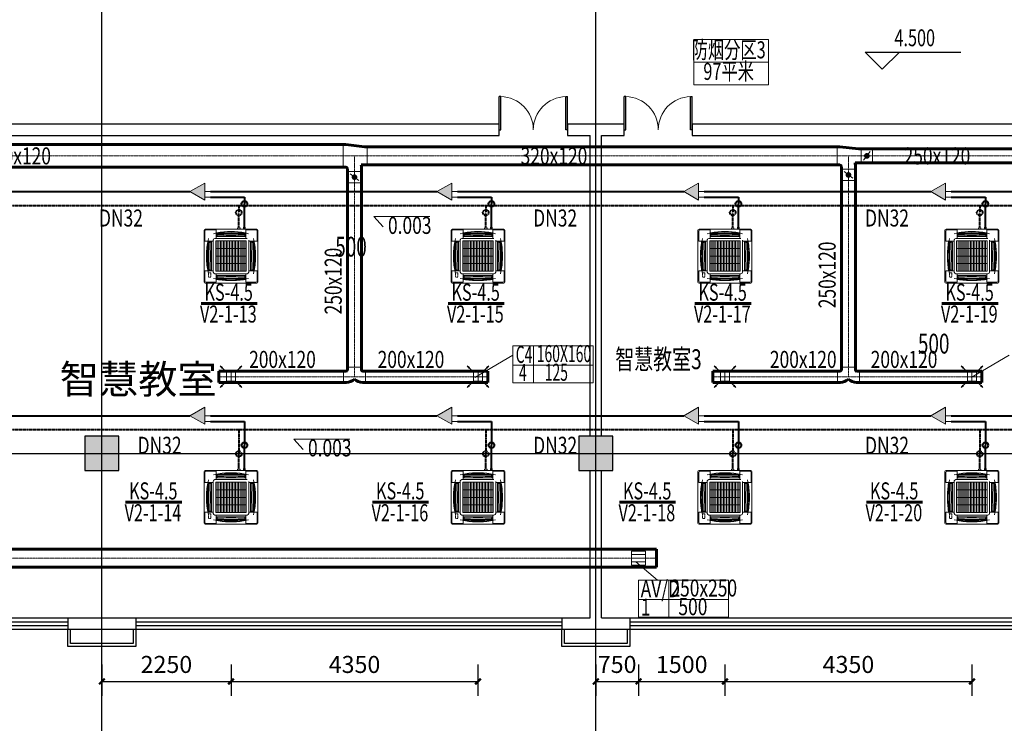
# Model space of a CAD drawing. Extents: x 820746 to 2763213, y -507304 to 286546.
# Drawn here: x 1908113 to 1925455, y -66731 to -54335 of the extents above; entities that cross this region are included whole.
import ezdxf
from ezdxf.enums import TextEntityAlignment as Align

# ---------------------------------------------------------------- set-up
doc = ezdxf.new("R2010")
doc.units = 0
doc.header["$LTSCALE"] = 10
doc.header["$MEASUREMENT"] = 0
for name, pattern in [('CENTER', [2, 1.25, -0.25, 0.25, -0.25]), ('DASHDOT', [1, 0.5, -0.25, 0, -0.25]), ('DOTE', [2.42, 2, -0.2, 0.02, -0.2])]:
    doc.linetypes.add(name, pattern=pattern)
for name, color, linetype in [('COLUMN', 2, 'Continuous'), ('CURTWALL', 4, 'Continuous'), ('DIM_ELEV', 3, 'Continuous'), ('DOTE', 8, 'Continuous'), ('PUB_HATCH', 8, 'Continuous'), ('PUB_TEXT', 7, 'Continuous'), ('WALL', 2, 'Continuous'), ('WINDOW', 141, 'Continuous')]:
    doc.layers.add(name, color=color, linetype=linetype)
doc.layers.add('暖通-1通用-负荷计算编号', color=7, linetype='CENTER', lineweight=20, plot=False)
doc.layers.add('暖通-1通用-风量', color=21, linetype='CENTER', lineweight=20, plot=False)
for name, color, linetype, lineweight in [('暖通-2风-尺寸标注', 40, 'Continuous', 20), ('暖通-回风-2D边线', 6, 'Continuous', 60), ('暖通-回风-方风管中线', 8, 'CENTER', 5), ('暖通-回风-标注', 3, 'Continuous', 18), ('暖通-回风-风口', 200, 'Continuous', 20), ('暖通-多联机-冷凝水管', 6, 'DASHDOT', 40), ('暖通-多联机-冷凝水管标注', 3, 'Continuous', 20), ('暖通-多联机-分歧管', 7, 'Continuous', 20), ('暖通-多联机-室内机', 3, 'Continuous', 20), ('暖通-多联机-气液管', 34, 'Continuous', 40), ('暖通-多联机-系统分区', 7, 'Continuous', 20), ('暖通-多联机-设备型号标注', 3, 'Continuous', 20), ('暖通-排烟-标注', 7, 'Continuous', 18), ('暖通-新风-2D边线', 1, 'Continuous', 60), ('暖通-新风-方风管中线', 8, 'CENTER', 5), ('暖通-新风-标注', 6, 'Continuous', 18), ('暖通-新风-法兰', 2, 'Continuous', 20), ('暖通-新风-设备标注', 6, 'Continuous', 18), ('暖通-新风-阀门', 7, 'Continuous', 20), ('暖通-新风-风口', 1, 'Continuous', 20)]:
    doc.layers.add(name, color=color, linetype=linetype, lineweight=lineweight)
doc.layers.add('石材', color=6, linetype='Continuous', plot=False)
doc.styles.add('_TCH_DIM', font='SIMPLEX', dxfattribs={"bigfont": 'GBCBIG'})
doc.styles.add('hv-1', font='dc.shx', dxfattribs={"width": 0.5, "bigfont": 'hztxt.shx'})
doc.styles.add('hv-2', font='dc.shx', dxfattribs={"width": 0.75, "bigfont": 'hzdx.shx'})
doc.styles.add('HZF', font='ROMANS2', dxfattribs={"width": 0.7, "bigfont": 'HZDF2'})
doc.dimstyles.new('LY100-300高', dxfattribs={"dimscale": 100, "dimtxt": 3, "dimasz": 1, "dimexe": 2.5, "dimexo": 3, "dimgap": 1.5, "dimtad": 1, "dimdec": 0, "dimrnd": 50, "dimzin": 0, "dimdsep": 46, "dimtxsty": 'hv-2', "dimblk": 'ARCHTICK', "dimcen": 0.09, "dimadec": 0, "dimazin": 0, "dimtfac": 1, "dimtdec": 0, "dimtix": 1, "dimtmove": 2, "dimatfit": 3, "dimfxl": 0, "dimtolj": 1, "dimtzin": 0, "dimarcsym": 0})

# ---------------------------------------------------------------- blocks, each defined once
blk = doc.blocks.new('$DorLib2D$00000002')
for p, q in [((-0.5, 0), (-0.5, 0.4875)), ((-0.475, 0.4875), (-0.5, 0.4875)), ((-0.475, 0), (-0.475, 0.4875)), ((0.475, 0), (0.475, 0.4875)), ((0.475, 0.4875), (0.5, 0.4875)), ((0.5, 0), (0.5, 0.4875)), ((-0.5, 0), (-0.475, 0)), ((0.5, 0), (0.475, 0))]:
    blk.add_line(p, q)
at = {"lineweight": 13}
for centre, start, end in [((-0.4875, 0), 0, 88.53072), ((0.4875, 0), 91.46928, 180)]:
    blk.add_arc(centre, 0.4875, start, end, dxfattribs=at)
blk = doc.blocks.new('_FZH')
blk.add_lwpolyline([(-0.5, -0.5), (0.5, -0.5), (0.5, 0.5), (-0.5, 0.5)], close=True)
at = {"layer": 'PUB_HATCH'}
blk.add_solid([(-0.5, -0.5), (0.5, -0.5), (-0.5, 0.5), (0.5, 0.5)], dxfattribs=at)
blk = doc.blocks.new('*U177')
for p, q in [((-0.94, 1.01), (-1.19, 1.19)), ((-1.01, 0.94), (-1.19, 1.19)), ((0.94, 1.01), (1.19, 1.19)), ((1.01, 0.94), (1.19, 1.19)), ((-0.94, 1.01), (-1.01, 0.94)), ((-0.65, 0.65), (-0.97, 0.97)), ((0.62, 0), (-0.63, 0)), ((0.5, 0.5), (-0.5, 0.5)), ((-0.5, 0.5), (-0.5, -0.5)), ((0, 0.62), (0, -0.63)), ((0.5, -0.5), (0.5, 0.5)), ((0.65, 0.65), (0.97, 0.97)), ((1.01, 0.94), (0.94, 1.01)), ((-1.01, -0.94), (-1.19, -1.19)), ((-0.94, -1.01), (-1.19, -1.19)), ((-1.01, -0.94), (-0.94, -1.01)), ((-0.65, -0.65), (-0.97, -0.97)), ((-0.5, -0.5), (0.5, -0.5)), ((0.65, -0.65), (0.97, -0.97)), ((0.94, -1.01), (1.01, -0.94)), ((0.94, -1.01), (1.19, -1.19)), ((1.01, -0.94), (1.19, -1.19))]:
    blk.add_line(p, q)
blk = doc.blocks.new('*U179')
at = {"layer": '暖通-新风-2D边线'}
for p, q in [((-145, 100), (-195, 100)), ((145, 100), (195, 100)), ((-145, -100), (-195, -100)), ((-125, -120), (-125, -170)), ((125, -120), (125, -170)), ((145, -100), (195, -100))]:
    blk.add_line(p, q, dxfattribs=at)
for centre, radius, start, end in [((-145, -120), 220, 48.7694, 90), ((145, -120), 220, 90, 131.2306), ((-145, -120), 20, 360, 90), ((145, -120), 20, 90, 180)]:
    blk.add_arc(centre, radius, start, end, dxfattribs=at)
at = {"layer": '暖通-新风-法兰'}
for p, q in [((-195, -100), (-195, 100)), ((195, 100), (195, -100)), ((-125, -170), (125, -170))]:
    blk.add_line(p, q, dxfattribs=at)
blk = doc.blocks.new('*U183')
at = {"layer": '暖通-新风-2D边线'}
for p, q in [((-150, 200), (-200, 200)), ((-125, 225), (-125, 275)), ((125, 225), (125, 275)), ((117, 160), (225, 160)), ((-150, -200), (175, -160)), ((175, -160), (225, -160)), ((-150, -200), (-200, -200))]:
    blk.add_line(p, q, dxfattribs=at)
for radius, start in [(25, 270), (275, 346.328)]:
    blk.add_arc((-150, 225), radius, start, 0, dxfattribs=at)
at = {"layer": '暖通-新风-法兰'}
for p, q in [((-200, 200), (-200, -200)), ((-125, 275), (125, 275)), ((225, 160), (225, -160))]:
    blk.add_line(p, q, dxfattribs=at)
blk = doc.blocks.new('*U184')
at = {"layer": '暖通-新风-2D边线'}
for p, q in [((-125, 185), (-125, 235)), ((125, 185), (125, 235)), ((-150, 160), (-200, 160)), ((118, 125), (225, 125)), ((-150, -160), (-200, -160)), ((-150, -160), (175, -125)), ((175, -125), (225, -125))]:
    blk.add_line(p, q, dxfattribs=at)
for radius, start in [(25, 270), (275, 347.3977)]:
    blk.add_arc((-150, 185), radius, start, 0, dxfattribs=at)
at = {"layer": '暖通-新风-法兰'}
for p, q in [((-125, 235), (125, 235)), ((-200, 160), (-200, -160)), ((225, 125), (225, -125))]:
    blk.add_line(p, q, dxfattribs=at)
blk = doc.blocks.new('H-DTDFFS-3-H')
for p, q in [((0.5, 0.5), (-0.5, 0.5)), ((-0.5, 0.5), (-0.5, -0.5)), ((-0.5, 0.25), (0.5, 0.25)), ((-0.5, 0), (0.5, 0)), ((0.5, -0.5), (0.5, 0.5)), ((-0.5, -0.25), (0.5, -0.25)), ((-0.5, -0.5), (0.5, -0.5))]:
    blk.add_line(p, q)
blk = doc.blocks.new('FXFP-KMVC')
at = {"linetype": 'Continuous'}
for p, q in [((-475, 455), (-475, -455)), ((-460, 440), (-460, 264)), ((455, 475), (-455, 475)), ((-440, 460), (-264, 460)), ((-261, 457), (-261, 312)), ((-253, 401), (-253, 350)), ((-246, 408), (-246, 344)), ((-246, 394), (246, 394)), ((-246, 380), (-241, 380)), ((-246, 374), (-241, 374)), ((246, 380), (241, 380)), ((246, 374), (241, 374)), ((246, 408), (246, 344)), ((253, 409), (253, 411)), ((253, 403), (253, 350)), ((261, 457), (261, 312)), ((440, 460), (264, 460)), ((460, 440), (460, 264)), ((475, -455), (475, 455)), ((-457, 261), (-312, 261)), ((-411, 253), (-409, 253)), ((-408, 246), (-344, 246)), ((-403, 253), (-350, 253)), ((-394, -246), (-394, 246)), ((-380, 246), (-380, 241)), ((-374, 246), (-374, 241)), ((-344, 248), (-344, -248)), ((-312, 282), (-312, -282)), ((-312, 230), (-312, 230)), ((-312, 227), (-312, 227)), ((-312, 207), (-312, 207)), ((-312, 204), (-312, 204)), ((-312, 183), (-312, 183)), ((-312, 180), (-312, 180)), ((282, 312), (-282, 312)), ((267, 269), (-267, 269)), ((-267, -269), (-267, 269)), ((267, 242), (-267, 242)), ((267, 215), (-267, 215)), ((267, 188), (-267, 188)), ((248, 344), (-248, 344)), ((-131, -269), (-131, 269)), ((0, -269), (0, 269)), ((131, -269), (131, 269)), ((267, -269), (267, 269)), ((312, 282), (312, -282)), ((334, 261), (312, 261)), ((334, 261), (457, 261)), ((344, -248), (344, 248)), ((408, 246), (344, 246)), ((403, 253), (350, 253)), ((374, 246), (374, 241)), ((380, 246), (380, 241)), ((394, 246), (394, -246)), ((409, 253), (411, 253)), ((267, 161), (-267, 161)), ((267, 134), (-267, 134)), ((267, 108), (-267, 108)), ((267, 81), (-267, 81)), ((267, 54), (-267, 54)), ((267, 27), (-267, 27)), ((267, 0), (-267, 0)), ((267, -27), (-267, -27)), ((267, -54), (-267, -54)), ((267, -81), (-267, -81)), ((267, -108), (-267, -108)), ((267, -134), (-267, -134)), ((267, -161), (-267, -161)), ((-460, -440), (-460, -264)), ((-457, -261), (-312, -261)), ((-411, -253), (-409, -253)), ((-408, -246), (-344, -246)), ((-403, -253), (-350, -253)), ((-380, -246), (-380, -241)), ((-374, -246), (-374, -241)), ((-282, -312), (282, -312)), ((267, -188), (-267, -188)), ((267, -215), (-267, -215)), ((267, -242), (-267, -242)), ((267, -269), (-267, -269)), ((-261, -457), (-261, -312)), ((-248, -344), (248, -344)), ((-246, -408), (-246, -344)), ((246, -408), (246, -344)), ((261, -457), (261, -312)), ((457, -261), (312, -261)), ((408, -246), (344, -246)), ((403, -253), (350, -253)), ((374, -246), (374, -241)), ((380, -246), (380, -241)), ((409, -253), (411, -253)), ((460, -440), (460, -264)), ((455, -475), (-455, -475)), ((-440, -460), (-264, -460)), ((-253, -403), (-253, -350)), ((-253, -411), (-253, -409)), ((-246, -374), (-241, -374)), ((-246, -380), (-241, -380)), ((246, -394), (-246, -394)), ((246, -374), (241, -374)), ((246, -380), (241, -380)), ((253, -403), (253, -350)), ((253, -411), (253, -409)), ((440, -460), (264, -460))]:
    blk.add_line(p, q, dxfattribs=at)
at = {"linetype": 'DASHDOT'}
for p, q in [((-373, 386), (-373, 396)), ((-353, 396), (-373, 396)), ((-373, 376), (-373, 381)), ((-373, 356), (-373, 371)), ((-353, 356), (-373, 356)), ((-343, 396), (-348, 396)), ((-343, 356), (-348, 356)), ((-323, 396), (-338, 396)), ((-323, 356), (-338, 356)), ((-313, 396), (-318, 396)), ((-313, 356), (-318, 356)), ((-293, 396), (-308, 396)), ((-293, 356), (-308, 356)), ((-293, 386), (-293, 396)), ((-293, 376), (-293, 381)), ((-293, 356), (-293, 371))]:
    blk.add_line(p, q, dxfattribs=at)
at = {"color": 3, "linetype": 'Continuous'}
for p, q in [((-241, 366), (-241, 389)), ((-241, 389), (241, 389)), ((-241, 366), (-141, 366)), ((-83, 360), (-129, 366)), ((-71, 360), (71, 360)), ((83, 360), (129, 366)), ((241, 366), (141, 366)), ((241, 366), (241, 389)), ((-389, -241), (-389, 241)), ((-366, 241), (-389, 241)), ((-366, 241), (-366, 141)), ((366, 241), (366, 141)), ((366, 241), (389, 241)), ((389, 241), (389, -241)), ((-360, 83), (-366, 129)), ((-360, -71), (-360, 71)), ((360, 83), (366, 129)), ((360, 71), (360, -71)), ((-360, -83), (-366, -129)), ((-366, -241), (-366, -141)), ((360, -83), (366, -129)), ((366, -241), (366, -141)), ((-366, -241), (-389, -241)), ((366, -241), (389, -241)), ((-241, -366), (-241, -389)), ((-241, -366), (-141, -366)), ((241, -389), (-241, -389)), ((-83, -360), (-129, -366)), ((71, -360), (-71, -360)), ((83, -360), (129, -366)), ((241, -366), (141, -366)), ((241, -366), (241, -389))]:
    blk.add_line(p, q, dxfattribs=at)
for p, q in [((475, -117), (495, -117)), ((495, -159), (475, -159)), ((495, -117), (495, -159)), ((495, -138), (516, -138)), ((475, -222), (508, -222)), ((475, -227), (504, -227)), ((504, -246), (475, -246)), ((508, -251), (475, -251)), ((504, -227), (504, -246)), ((508, -222), (508, -251)), ((508, -237), (519, -237))]:
    blk.add_line(p, q)
at = {"linetype": 'Continuous'}
for centre, radius, start, end in [((-455, 455), 20, 90, 180), ((-440, 440), 20, 90, 180), ((0, -1058), 1486, 90, 102.0785), ((-264, 457), 3, 0, 90), ((0, -1058), 1490, 90, 99.757), ((-252, 410), 0.6, 99.757, 279.757), ((-251, 401), 2, 96.5262, 180), ((-248, 350), 5, 180, 270), ((0, -1058), 1489, 90, 99.757), ((-81, -1087), 1500, 96.3252, 96.5262), ((0, -4703), 5110, 87.2407, 92.7593), ((0, -1058), 1490, 80.2236, 90), ((0, -1058), 1489, 80.2156, 90), ((0, -1058), 1486, 79.8859, 90), ((0, -1058), 1486, 77.9215, 90), ((81, -1087), 1500, 83.098, 83.6748), ((248, 350), 5, 270, 0), ((264, 457), 3, 90, 180), ((440, 440), 20, 0, 90), ((455, 455), 20, 0, 90), ((-457, 264), 3, 180, 270), ((1058, 0), 1490, 170.2236, 180), ((1058, 0), 1489, 170.2156, 180), ((1058, 0), 1486, 167.9215, 180), ((4703, 0), 5110, 177.2407, 182.7593), ((1087, 81), 1500, 173.098, 173.6748), ((-350, 248), 5, 0, 90), ((-282, 282), 30, 90, 180), ((282, 282), 30, 0, 90), ((282, 282), 30, 64.7398, 90), ((350, 248), 5, 90, 180), ((-1058, 0), 1486, 0, 12.0785), ((-1087, 81), 1500, 6.3252, 6.902), ((-4703, 0), 5110, 357.2407, 2.7593), ((-1058, 0), 1489, 0, 9.7844), ((-1058, 0), 1490, 0, 9.7764), ((457, 264), 3, 270, 0), ((1058, 0), 1490, 180, 189.7764), ((1058, 0), 1489, 180, 189.7844), ((1058, 0), 1486, 180, 192.0785), ((-1058, 0), 1486, 347.9215, 0), ((-1058, 0), 1489, 350.2156, 0), ((-1058, 0), 1490, 350.2236, 0), ((-457, -264), 3, 90, 180), ((1087, -81), 1500, 186.3252, 186.902), ((-350, -248), 5, 270, 0), ((-282, -282), 30, 180, 270), ((-248, -350), 5, 90, 180), ((248, -350), 5, 0, 90), ((350, -248), 5, 180, 270), ((-1087, -81), 1500, 353.098, 353.6748), ((457, -264), 3, 0, 90), ((-455, -455), 20, 180, 270), ((-455, -455), 20, 180, 270), ((-440, -440), 20, 180, 270), ((0, 1058), 1486, 257.9215, 270), ((-264, -457), 3, 270, 0), ((-81, 1087), 1500, 263.098, 263.6748), ((0, 1058), 1489, 260.2156, 270), ((0, 1058), 1490, 260.2236, 270), ((0, 4703), 5110, 267.2407, 272.7593), ((0, 1058), 1486, 270, 282.0785), ((0, 1058), 1489, 270, 279.7844), ((0, 1058), 1490, 270, 279.7764), ((81, 1087), 1500, 276.3252, 276.902), ((264, -457), 3, 180, 270), ((440, -440), 20, 270, 0), ((455, -455), 20, 270, 0)]:
    blk.add_arc(centre, radius, start, end, dxfattribs=at)
at = {"color": 3, "linetype": 'Continuous'}
for centre, start, end in [((-141, 266), 83.2738, 90), ((-71, 460), 263.2738, 270), ((71, 460), 270, 276.7262), ((141, 266), 90, 96.7262), ((-266, 141), 180, 186.7262), ((-460, 71), 0, 6.7262), ((460, 71), 173.2738, 180), ((266, 141), 353.2738, 0), ((-266, -141), 173.2738, 180), ((-460, -71), 353.2738, 0), ((460, -71), 180, 186.7262), ((266, -141), 0, 6.7262), ((-141, -266), 270, 276.7262), ((-71, -460), 90, 96.7262), ((71, -460), 83.2738, 90), ((141, -266), 263.2738, 270)]:
    blk.add_arc(centre, 100, start, end, dxfattribs=at)
blk = doc.blocks.new('CACSDLJPipe.D38863D-BD86-4BC4-A8DB-234848E590FF')
blk.add_line((0, 0), (0, 0, 0))
for centre in [(0, 0), (0, 0, 0)]:
    blk.add_circle(centre, 50)
blk = doc.blocks.new('CACSDLJFqg.B3534A07-CAF8-465C-9A2-A1F0631F095')
blk.add_hatch(color=256).paths.add_polyline_path([(0, 0), (260, 150), (260, -150)])
for p, q in [((0, 0), (260, 150)), ((0, 0), (260, -150)), ((260, 150), (260, -150)), ((260, 0), (360, 0)), ((260, -100), (360, -100))]:
    blk.add_line(p, q)
blk = doc.blocks.new('CACSDLJPipe.C28F64D8-9700-4E80-8A82-86697926690')
blk.add_line((0, 0), (0, 0, 0))
for centre in [(0, 0), (0, 0, 0)]:
    blk.add_circle(centre, 50)
blk = doc.blocks.new('CACSDLJFqg.D7911A07-ECAD-4E16-9837-5C4AF1882D13')
blk.add_hatch(color=256).paths.add_polyline_path([(0, 0), (260, 150), (260, -150)])
for p, q in [((0, 0), (260, 150)), ((0, 0), (260, -150)), ((260, 150), (260, -150)), ((260, 0), (360, 0)), ((260, -100), (360, -100))]:
    blk.add_line(p, q)
blk = doc.blocks.new('CACSDLJPipe.5F2609BA-4C6-44ED-B992-2E6DD2CB86E0')
blk.add_line((0, 0), (0, 0, 0))
for centre in [(0, 0), (0, 0, 0)]:
    blk.add_circle(centre, 50)
blk = doc.blocks.new('CACSDLJFqg.7C38E5A6-4C1E-4986-BDDA-79FE855D8B42')
blk.add_hatch(color=256).paths.add_polyline_path([(0, 0), (260, 150), (260, -150)])
for p, q in [((0, 0), (260, 150)), ((0, 0), (260, -150)), ((260, 150), (260, -150)), ((260, 0), (360, 0)), ((260, -100), (360, -100))]:
    blk.add_line(p, q)
blk = doc.blocks.new('CACSDLJPipe.F44A4A7D-C676-4B1F-92F1-25CFB4AE32E8')
blk.add_line((0, 0), (0, 0, 0))
for centre in [(0, 0), (0, 0, 0)]:
    blk.add_circle(centre, 50)
blk = doc.blocks.new('CACSDLJFqg.1D3FD993-CCE8-438F-BEC1-C8334194A49F')
blk.add_hatch(color=256).paths.add_polyline_path([(0, 0), (260, 150), (260, -150)])
for p, q in [((0, 0), (260, 150)), ((0, 0), (260, -150)), ((260, 150), (260, -150)), ((260, 0), (360, 0)), ((260, -100), (360, -100))]:
    blk.add_line(p, q)
blk = doc.blocks.new('CACSDLJLnWaterPipe.64A4BBBD-DD0F-44E4-99A0-B4EE4855EB60')
blk.add_line((0, 0), (0, 0, 0))
for centre in [(0, 0), (0, 0, 0)]:
    blk.add_circle(centre, 50)
blk = doc.blocks.new('CACSDLJLnWaterPipe.FB5DD61-1229-4144-8AE4-6958FE8D2B2')
blk.add_line((0, 0), (0, 0, 0))
for centre in [(0, 0), (0, 0, 0)]:
    blk.add_circle(centre, 50)
blk = doc.blocks.new('CACSDLJLnWaterPipe.C20BE3EB-3F93-4C65-806C-2D7BFDB9CCEA')
blk.add_line((0, 0), (0, 0, 0))
for centre in [(0, 0), (0, 0, 0)]:
    blk.add_circle(centre, 50)
blk = doc.blocks.new('CACSDLJLnWaterPipe.C42E3B5C-A53F-43F3-B8BB-82D318B3FD0')
blk.add_line((0, 0), (0, 0, 0))
for centre in [(0, 0), (0, 0, 0)]:
    blk.add_circle(centre, 50)
blk = doc.blocks.new('CACSDLJPipe.D7EE863F-9-4FDD-A6C4-289FDA1C6A54')
blk.add_line((0, 0), (0, 0, 0))
for centre in [(0, 0), (0, 0, 0)]:
    blk.add_circle(centre, 50)
blk = doc.blocks.new('CACSDLJFqg.9F22334F-7652-4A09-84B6-3A5A823A9A5')
blk.add_hatch(color=256).paths.add_polyline_path([(0, 0), (260, 150), (260, -150)])
for p, q in [((0, 0), (260, 150)), ((0, 0), (260, -150)), ((260, 150), (260, -150)), ((260, 0), (360, 0)), ((260, -100), (360, -100))]:
    blk.add_line(p, q)
blk = doc.blocks.new('CACSDLJPipe.901F091F-CC2E-4AE0-8BE6-DC80DEF9BF11')
blk.add_line((0, 0), (0, 0, 0))
for centre in [(0, 0), (0, 0, 0)]:
    blk.add_circle(centre, 50)
blk = doc.blocks.new('CACSDLJFqg.58746D7E-52B6-442C-87A5-31382A235E46')
blk.add_hatch(color=256).paths.add_polyline_path([(0, 0), (260, 150), (260, -150)])
for p, q in [((0, 0), (260, 150)), ((0, 0), (260, -150)), ((260, 150), (260, -150)), ((260, 0), (360, 0)), ((260, -100), (360, -100))]:
    blk.add_line(p, q)
blk = doc.blocks.new('CACSDLJPipe.79583D1D-E2D2-46C7-998F-8AA5D52E80E3')
blk.add_line((0, 0), (0, 0, 0))
for centre in [(0, 0), (0, 0, 0)]:
    blk.add_circle(centre, 50)
blk = doc.blocks.new('CACSDLJFqg.35A9F573-6168-4F4B-B830-9378F144F78')
blk.add_hatch(color=256).paths.add_polyline_path([(0, 0), (260, 150), (260, -150)])
for p, q in [((0, 0), (260, 150)), ((0, 0), (260, -150)), ((260, 150), (260, -150)), ((260, 0), (360, 0)), ((260, -100), (360, -100))]:
    blk.add_line(p, q)
blk = doc.blocks.new('CACSDLJPipe.DE180E60-6CE8-40AE-B555-9E9E673D1AF')
blk.add_line((0, 0), (0, 0, 0))
for centre in [(0, 0), (0, 0, 0)]:
    blk.add_circle(centre, 50)
blk = doc.blocks.new('CACSDLJFqg.EF6F48CE-C61F-4610-8CC1-E62E70E475C0')
blk.add_hatch(color=256).paths.add_polyline_path([(0, 0), (260, 150), (260, -150)])
for p, q in [((0, 0), (260, 150)), ((0, 0), (260, -150)), ((260, 150), (260, -150)), ((260, 0), (360, 0)), ((260, -100), (360, -100))]:
    blk.add_line(p, q)
blk = doc.blocks.new('CACSDLJLnWaterPipe.96AB9708-7354-4D5F-BF5A-A6DAAB514C1C')
blk.add_line((0, 0), (0, 0, 0))
for centre in [(0, 0), (0, 0, 0)]:
    blk.add_circle(centre, 50)
blk = doc.blocks.new('CACSDLJLnWaterPipe.74D3D9D6-E036-42C9-9AD6-F1C92A88F37')
blk.add_line((0, 0), (0, 0, 0))
for centre in [(0, 0), (0, 0, 0)]:
    blk.add_circle(centre, 50)
blk = doc.blocks.new('CACSDLJLnWaterPipe.3B1B0A47-7E5C-4B2B-BD1A-E7163FD2923C')
blk.add_line((0, 0), (0, 0, 0))
for centre in [(0, 0), (0, 0, 0)]:
    blk.add_circle(centre, 50)
blk = doc.blocks.new('CACSDLJLnWaterPipe.9D22E6D5-D80C-4C74-8D31-2B82E73F75F')
blk.add_line((0, 0), (0, 0, 0))
for centre in [(0, 0), (0, 0, 0)]:
    blk.add_circle(centre, 50)
blk = doc.blocks.new('*U832', base_point=(1891018, -57292))
at = {"layer": '暖通-新风-法兰'}
for p, q in [((1890893, -57192), (1891143, -57192)), ((1890893, -57392), (1891143, -57392))]:
    blk.add_line(p, q, dxfattribs=at)
at = {"layer": '暖通-新风-阀门'}
for p, q in [((1890893, -57392), (1890893, -57192)), ((1891143, -57392), (1891143, -57192)), ((1891093, -57352), (1890943, -57232))]:
    blk.add_line(p, q, dxfattribs=at)
at = {"layer": '暖通-新风-阀门', "const_width": 50}
blk.add_lwpolyline([(1890993, -57292, 1), (1891043, -57292, 1)], format="xyb", close=True, dxfattribs=at)
blk = doc.blocks.new('_ArchTick')
at = {"color": 0, "linetype": 'ByBlock', "const_width": 0.4}
blk.add_lwpolyline([(-0.5, -0.5), (0.5, 0.5)], dxfattribs=at)
blk = doc.blocks.new('*D2647')
at = {"layer": 'Defpoints', "color": 0, "transparency": 16777216}
for p in [(1911835, -63225), (1909560, -65375), (1911835, -65994)]:
    blk.add_point(p, dxfattribs=at)
at = {"layer": '暖通-2风-尺寸标注', "color": 0, "lineweight": -2, "transparency": 16777216}
for p, q in [((1909560, -65694), (1909560, -66244)), ((1911835, -65694), (1911835, -66244)), ((1909560, -65994), (1911835, -65994))]:
    blk.add_line(p, q, dxfattribs=at)
at = {"layer": '暖通-2风-尺寸标注', "color": 0, "lineweight": -2, "transparency": 16777216, "xscale": 100, "yscale": 100, "zscale": 100, "rotation": 180}
blk.add_blockref('_ArchTick', (1909560, -65994), dxfattribs=at)
at = {"layer": '暖通-2风-尺寸标注', "color": 0, "lineweight": -2, "transparency": 16777216, "xscale": 100, "yscale": 100, "zscale": 100}
blk.add_blockref('_ArchTick', (1911835, -65994), dxfattribs=at)
at = {"layer": '暖通-2风-尺寸标注', "color": 0, "transparency": 16777216, "insert": (1910697, -65694), "char_height": 300, "attachment_point": 5, "style": 'hv-2'}
blk.add_mtext('\\A1;2250', dxfattribs=at)
blk = doc.blocks.new('*D2648')
at = {"layer": 'Defpoints', "color": 0, "transparency": 16777216}
for p in [(1911835, -63225), (1916185, -63225), (1916185, -65994)]:
    blk.add_point(p, dxfattribs=at)
at = {"layer": '暖通-2风-尺寸标注', "color": 0, "lineweight": -2, "transparency": 16777216}
for p, q in [((1911835, -65694), (1911835, -66244)), ((1916185, -65694), (1916185, -66244)), ((1911835, -65994), (1916185, -65994))]:
    blk.add_line(p, q, dxfattribs=at)
at = {"layer": '暖通-2风-尺寸标注', "color": 0, "lineweight": -2, "transparency": 16777216, "xscale": 100, "yscale": 100, "zscale": 100, "rotation": 180}
blk.add_blockref('_ArchTick', (1911835, -65994), dxfattribs=at)
at = {"layer": '暖通-2风-尺寸标注', "color": 0, "lineweight": -2, "transparency": 16777216, "xscale": 100, "yscale": 100, "zscale": 100}
blk.add_blockref('_ArchTick', (1916185, -65994), dxfattribs=at)
at = {"layer": '暖通-2风-尺寸标注', "color": 0, "transparency": 16777216, "insert": (1914010, -65694), "char_height": 300, "attachment_point": 5, "style": 'hv-2'}
blk.add_mtext('\\A1;4350', dxfattribs=at)
blk = doc.blocks.new('*D2649')
at = {"layer": 'Defpoints', "color": 0, "transparency": 16777216}
for p in [(1919013, -63948), (1918260, -65375), (1919013, -65994)]:
    blk.add_point(p, dxfattribs=at)
at = {"layer": '暖通-2风-尺寸标注', "color": 0, "lineweight": -2, "transparency": 16777216}
for p, q in [((1918260, -65694), (1918260, -66244)), ((1919013, -65694), (1919013, -66244)), ((1918260, -65994), (1919013, -65994))]:
    blk.add_line(p, q, dxfattribs=at)
at = {"layer": '暖通-2风-尺寸标注', "color": 0, "lineweight": -2, "transparency": 16777216, "xscale": 100, "yscale": 100, "zscale": 100, "rotation": 180}
blk.add_blockref('_ArchTick', (1918260, -65994), dxfattribs=at)
at = {"layer": '暖通-2风-尺寸标注', "color": 0, "lineweight": -2, "transparency": 16777216, "xscale": 100, "yscale": 100, "zscale": 100}
blk.add_blockref('_ArchTick', (1919013, -65994), dxfattribs=at)
at = {"layer": '暖通-2风-尺寸标注', "color": 0, "transparency": 16777216, "insert": (1918636, -65694), "char_height": 300, "attachment_point": 5, "style": 'hv-2'}
blk.add_mtext('\\A1;750', dxfattribs=at)
blk = doc.blocks.new('*D2650')
at = {"layer": 'Defpoints', "color": 0, "transparency": 16777216}
for p in [(1920535, -63225), (1919013, -63948), (1920535, -65994)]:
    blk.add_point(p, dxfattribs=at)
at = {"layer": '暖通-2风-尺寸标注', "color": 0, "lineweight": -2, "transparency": 16777216}
for p, q in [((1919013, -65694), (1919013, -66244)), ((1920535, -65694), (1920535, -66244)), ((1919013, -65994), (1920535, -65994))]:
    blk.add_line(p, q, dxfattribs=at)
at = {"layer": '暖通-2风-尺寸标注', "color": 0, "lineweight": -2, "transparency": 16777216, "xscale": 100, "yscale": 100, "zscale": 100, "rotation": 180}
blk.add_blockref('_ArchTick', (1919013, -65994), dxfattribs=at)
at = {"layer": '暖通-2风-尺寸标注', "color": 0, "lineweight": -2, "transparency": 16777216, "xscale": 100, "yscale": 100, "zscale": 100}
blk.add_blockref('_ArchTick', (1920535, -65994), dxfattribs=at)
at = {"layer": '暖通-2风-尺寸标注', "color": 0, "transparency": 16777216, "insert": (1919774, -65694), "char_height": 300, "attachment_point": 5, "style": 'hv-2'}
blk.add_mtext('\\A1;1500', dxfattribs=at)
blk = doc.blocks.new('*D2651')
at = {"layer": 'Defpoints', "color": 0, "transparency": 16777216}
for p in [(1920535, -63225), (1924885, -63225), (1924885, -65994)]:
    blk.add_point(p, dxfattribs=at)
at = {"layer": '暖通-2风-尺寸标注', "color": 0, "lineweight": -2, "transparency": 16777216}
for p, q in [((1920535, -65694), (1920535, -66244)), ((1924885, -65694), (1924885, -66244)), ((1920535, -65994), (1924885, -65994))]:
    blk.add_line(p, q, dxfattribs=at)
at = {"layer": '暖通-2风-尺寸标注', "color": 0, "lineweight": -2, "transparency": 16777216, "xscale": 100, "yscale": 100, "zscale": 100, "rotation": 180}
blk.add_blockref('_ArchTick', (1920535, -65994), dxfattribs=at)
at = {"layer": '暖通-2风-尺寸标注', "color": 0, "lineweight": -2, "transparency": 16777216, "xscale": 100, "yscale": 100, "zscale": 100}
blk.add_blockref('_ArchTick', (1924885, -65994), dxfattribs=at)
at = {"layer": '暖通-2风-尺寸标注', "color": 0, "transparency": 16777216, "insert": (1922710, -65694), "char_height": 300, "attachment_point": 5, "style": 'hv-2'}
blk.add_mtext('\\A1;4350', dxfattribs=at)

msp = doc.modelspace()

# ---------------------------------------------------------------- linework, layer by layer
at = {"layer": 'CURTWALL'}
for p, q in [((1901459.7, -64875), (1908959.7, -64875)), ((1901459.7, -64941.7), (1908959.7, -64941.7)), ((1901459.7, -65008.4), (1908959.7, -65008.4)), ((1910159.7, -64875), (1917659.7, -64875)), ((1910159.7, -64941.7), (1917659.7, -64941.7)), ((1910159.7, -65008.4), (1917659.7, -65008.4)), ((1918859.7, -64875), (1926359.7, -64875)), ((1918859.7, -64941.7), (1926359.7, -64941.7)), ((1918859.7, -65008.4), (1926359.7, -65008.4)), ((1901459.7, -65075), (1908959.7, -65075)), ((1910159.7, -65075), (1917659.7, -65075)), ((1918859.7, -65075), (1926359.7, -65075))]:
    msp.add_line(p, q, dxfattribs=at)
at = {"layer": 'DIM_ELEV'}
for p, q in [((1923006.8, -54908.2), (1924686.8, -54908.2)), ((1923306.8, -55208.2), (1923006.8, -54908.2)), ((1923306.8, -55208.2), (1923606.8, -54908.2))]:
    msp.add_line(p, q, dxfattribs=at)
at = {"layer": 'DOTE', "linetype": 'DOTE'}
for p, q in [((1909559.7, -69975), (1909559.7, -31875)), ((1918259.7, -69975), (1918259.7, -31875)), ((1880459.7, -61975), (1974459.7, -61975))]:
    msp.add_line(p, q, dxfattribs=at)
at = {"layer": 'WALL'}
for p, q in [((1916559.7, -56175), (1902559.7, -56175)), ((1916559.7, -56375), (1916559.7, -56175)), ((1917759.7, -56175), (1917759.7, -56375)), ((1918259.7, -56175), (1917759.7, -56175)), ((1918759.7, -56175), (1918259.7, -56175)), ((1918759.7, -56375), (1918759.7, -56175)), ((1919959.7, -56175), (1919959.7, -56375)), ((1933959.7, -56175), (1919959.7, -56175)), ((1902559.7, -56375), (1916559.7, -56375)), ((1917759.7, -56375), (1918159.7, -56375)), ((1918159.7, -61675), (1918159.7, -56375)), ((1918359.7, -61675), (1918359.7, -56375)), ((1918359.7, -56375), (1918759.7, -56375)), ((1919959.7, -56375), (1933959.7, -56375)), ((1918159.7, -64875), (1918159.7, -62275)), ((1918359.7, -64875), (1918359.7, -62275)), ((1908959.7, -64875), (1908959.7, -65075)), ((1908959.7, -64875), (1909739.7, -64875)), ((1909745.2, -64875), (1910159.7, -64875)), ((1910159.7, -64875), (1910159.7, -65075)), ((1917659.7, -64875), (1917659.7, -65075)), ((1917659.7, -64875), (1918159.7, -64875)), ((1918359.7, -64875), (1918859.7, -64875)), ((1918859.7, -64875), (1918859.7, -65075)), ((1908959.7, -65075), (1909739.7, -65075)), ((1909745.2, -65075), (1910159.7, -65075)), ((1917659.7, -65075), (1918259.7, -65075)), ((1918259.7, -65075), (1918859.7, -65075))]:
    msp.add_line(p, q, dxfattribs=at)
at = {"layer": '暖通-回风-2D边线'}
for p, q in [((1919328.1, -63662.5), (1902306.2, -63662.5)), ((1919328.1, -63982.5), (1919328.1, -63662.5)), ((1919328.1, -63982.5), (1902306.2, -63982.5))]:
    msp.add_line(p, q, dxfattribs=at)
at = {"layer": '暖通-回风-方风管中线'}
msp.add_line((1919328.1, -63822.5), (1902306.2, -63822.5), dxfattribs=at)
at = {"layer": '暖通-回风-标注'}
for p, q in [((1919348, -64210.1), (1918966.5, -63885)), ((1919012.5, -64209.9), (1919012.5, -64861.1)), ((1919012.5, -64210.1), (1920598.2, -64210.1)), ((1919547, -64210.1), (1919547, -64861.1)), ((1920598.2, -64209.9), (1920598.2, -64861.1)), ((1919012.5, -64549.9), (1920598.2, -64549.9)), ((1919012.5, -64861.1), (1920598.2, -64861.1))]:
    msp.add_line(p, q, dxfattribs=at)
at = {"layer": '暖通-多联机-冷凝水管'}
for p, q in [((1911972.4, -57612.7), (1907622.4, -57612.7)), ((1911972.4, -57612.7), (1911972.4, -57734.2)), ((1916322.4, -57612.7), (1911972.4, -57612.7)), ((1911972.4, -57984.2), (1911972.4, -57734.2)), ((1916322.4, -57612.7), (1916322.4, -57734.2)), ((1920672.4, -57612.7), (1916322.4, -57612.7)), ((1916322.4, -57984.2), (1916322.4, -57734.2)), ((1920672.4, -57612.7), (1920672.4, -57734.2)), ((1925022.4, -57612.7), (1920672.4, -57612.7)), ((1920672.4, -57984.2), (1920672.4, -57734.2)), ((1925022.4, -57612.7), (1925022.4, -57734.2)), ((1929372.4, -57612.7), (1925022.4, -57612.7)), ((1925022.4, -57984.2), (1925022.4, -57734.2)), ((1911972.4, -61562.5), (1907622.4, -61562.5)), ((1911972.4, -61562.5), (1911972.4, -61984.2)), ((1916322.4, -61562.5), (1911972.4, -61562.5)), ((1916322.4, -61562.5), (1916322.4, -61984.2)), ((1920672.4, -61562.5), (1916322.4, -61562.5)), ((1920672.4, -61562.5), (1920672.4, -61984.2)), ((1925022.4, -61562.5), (1920672.4, -61562.5)), ((1925022.4, -61562.5), (1925022.4, -61984.2)), ((1929372.4, -61562.5), (1925022.4, -61562.5)), ((1911972.4, -62234.2), (1911972.4, -61984.2)), ((1916322.4, -62234.2), (1916322.4, -61984.2)), ((1920672.4, -62234.2), (1920672.4, -61984.2)), ((1925022.4, -62234.2), (1925022.4, -61984.2))]:
    msp.add_line(p, q, dxfattribs=at)
at = {"layer": '暖通-多联机-冷凝水管标注'}
for p, q in [((1915335.5, -57802.5), (1914350, -57802.5)), ((1914350, -57802.5), (1914514, -57985.5)), ((1913927, -61722.5), (1912941.5, -61722.5)), ((1912941.5, -61722.5), (1913105.5, -61905.5))]:
    msp.add_line(p, q, dxfattribs=at)
at = {"layer": '暖通-多联机-气液管'}
for p, q in [((1907121.4, -57362.7), (1911111.6, -57362.7)), ((1911471.4, -57362.7), (1915461.6, -57362.7)), ((1915821.4, -57362.7), (1919811.6, -57362.7)), ((1920171.4, -57362.7), (1924161.6, -57362.7)), ((1924521.4, -57362.7), (1928511.6, -57362.7)), ((1911471.4, -57462.7), (1912071.4, -57462.7)), ((1912071.4, -57462.7), (1912071.4, -57581.2)), ((1915821.4, -57462.7), (1916421.4, -57462.7)), ((1916421.4, -57462.7), (1916421.4, -57581.2)), ((1920171.4, -57462.7), (1920771.4, -57462.7)), ((1920771.4, -57462.7), (1920771.4, -57581.2)), ((1924521.4, -57462.7), (1925121.4, -57462.7)), ((1925121.4, -57462.7), (1925121.4, -57581.2)), ((1912071.4, -57981.2), (1912071.4, -57581.2)), ((1916421.4, -57981.2), (1916421.4, -57581.2)), ((1920771.4, -57981.2), (1920771.4, -57581.2)), ((1925121.4, -57981.2), (1925121.4, -57581.2)), ((1907121.4, -61312.5), (1911111.6, -61312.5)), ((1911471.4, -61312.5), (1915461.6, -61312.5)), ((1915821.4, -61312.5), (1919811.6, -61312.5)), ((1920171.4, -61312.5), (1924161.6, -61312.5)), ((1924521.4, -61312.5), (1928511.6, -61312.5)), ((1911471.4, -61412.5), (1912071.4, -61412.5)), ((1912071.4, -61412.5), (1912071.4, -61831.2)), ((1915821.4, -61412.5), (1916421.4, -61412.5)), ((1916421.4, -61412.5), (1916421.4, -61831.2)), ((1920171.4, -61412.5), (1920771.4, -61412.5)), ((1920771.4, -61412.5), (1920771.4, -61831.2)), ((1924521.4, -61412.5), (1925121.4, -61412.5)), ((1925121.4, -61412.5), (1925121.4, -61831.2)), ((1912071.4, -62231.2), (1912071.4, -61831.2)), ((1916421.4, -62231.2), (1916421.4, -61831.2)), ((1920771.4, -62231.2), (1920771.4, -61831.2)), ((1925121.4, -62231.2), (1925121.4, -61831.2))]:
    msp.add_line(p, q, dxfattribs=at)
at = {"layer": '暖通-多联机-设备型号标注', "const_width": 50}
for points in [[(1911304, -59335.1), (1912297.5, -59335.1)], [(1915654, -59335.1), (1916647.5, -59335.1)], [(1920004, -59335.1), (1920997.5, -59335.1)], [(1924354, -59335.1), (1925347.5, -59335.1)], [(1909975.4, -62835), (1910968.9, -62835)], [(1914325.4, -62835), (1915318.9, -62835)], [(1918675.4, -62835), (1919668.9, -62835)], [(1923025.4, -62835), (1924018.9, -62835)]]:
    msp.add_lwpolyline(points, dxfattribs=at)
at = {"layer": '暖通-排烟-标注'}
for p, q in [((1919984.1, -54684.1), (1919984.1, -55484.1)), ((1919984.1, -54684.1), (1921302.1, -54684.1)), ((1921302.1, -54684.1), (1921302.1, -55484.1)), ((1919984.1, -55084.1), (1921302.1, -55084.1)), ((1919984.1, -55484.1), (1921302.1, -55484.1))]:
    msp.add_line(p, q, dxfattribs=at)
at = {"layer": '暖通-新风-2D边线'}
for p, q in [((1905534.7, -56534.9), (1913809.7, -56534.9)), ((1922509.7, -56574.9), (1914234.7, -56574.9)), ((1922934.7, -56609.9), (1931209.7, -56609.9)), ((1922934.7, -56859.9), (1931209.7, -56859.9)), ((1905534.7, -56934.9), (1913809.7, -56934.9)), ((1913884.7, -57009.9), (1913884.7, -60455.2)), ((1914134.7, -57009.9), (1914134.7, -60455.2)), ((1922509.7, -56894.9), (1914234.7, -56894.9)), ((1922584.7, -56969.9), (1922584.7, -60455.2)), ((1922834.7, -56969.9), (1922834.7, -60455.2)), ((1911622.5, -60725.2), (1911622.5, -60525.2)), ((1913814.7, -60525.2), (1911622.5, -60525.2)), ((1916357.2, -60525.2), (1914204.7, -60525.2)), ((1916357.2, -60725.2), (1916357.2, -60525.2)), ((1920322.5, -60725.2), (1920322.5, -60525.2)), ((1922514.7, -60525.2), (1920322.5, -60525.2)), ((1925057.2, -60525.2), (1922904.7, -60525.2)), ((1925057.2, -60725.2), (1925057.2, -60525.2)), ((1913814.7, -60725.2), (1911622.5, -60725.2)), ((1916357.2, -60725.2), (1914204.7, -60725.2)), ((1922514.7, -60725.2), (1920322.5, -60725.2)), ((1925057.2, -60725.2), (1922904.7, -60725.2))]:
    msp.add_line(p, q, dxfattribs=at)
at = {"layer": '暖通-新风-方风管中线'}
for p, q in [((1905534.7, -56734.9), (1913809.7, -56734.9)), ((1914009.7, -56734.9), (1913809.7, -56734.9)), ((1914009.7, -56734.9), (1914234.7, -56734.9)), ((1914009.7, -56734.9), (1914009.7, -57009.9)), ((1922509.7, -56734.9), (1914234.7, -56734.9)), ((1922709.7, -56734.9), (1922509.7, -56734.9)), ((1922709.7, -56734.9), (1922934.7, -56734.9)), ((1922709.7, -56734.9), (1922709.7, -56969.9)), ((1922934.7, -56734.9), (1931209.7, -56734.9)), ((1914009.7, -57009.9), (1914009.7, -60455.2)), ((1922709.7, -56969.9), (1922709.7, -60455.2)), ((1914009.7, -60625.2), (1914009.7, -60455.2)), ((1922709.7, -60625.2), (1922709.7, -60455.2)), ((1913814.7, -60625.2), (1911622.5, -60625.2)), ((1914009.7, -60625.2), (1913814.7, -60625.2)), ((1914009.7, -60625.2), (1914204.7, -60625.2)), ((1916357.2, -60625.2), (1914204.7, -60625.2)), ((1922514.7, -60625.2), (1920322.5, -60625.2)), ((1922709.7, -60625.2), (1922514.7, -60625.2)), ((1922709.7, -60625.2), (1922904.7, -60625.2)), ((1925057.2, -60625.2), (1922904.7, -60625.2))]:
    msp.add_line(p, q, dxfattribs=at)
at = {"layer": '暖通-新风-设备标注'}
for p, q in [((1916801, -60080.8), (1916801, -60732)), ((1916801, -60081), (1918211.7, -60081)), ((1917160.5, -60081), (1917160.5, -60732)), ((1918211.7, -60080.8), (1918211.7, -60732)), ((1916801, -60243.5), (1916132.1, -60640.7)), ((1925538, -60243.5), (1924869.1, -60640.7)), ((1916801, -60420.9), (1918211.7, -60420.9)), ((1916801, -60732), (1918211.7, -60732))]:
    msp.add_line(p, q, dxfattribs=at)
at = {"layer": '石材'}
for points in [[(1910159.7, -65075), (1910159.7, -65375), (1908959.7, -65375), (1908959.7, -65075)], [(1910109.7, -65075), (1910109.7, -65325), (1909009.7, -65325), (1909009.7, -65075)], [(1918859.7, -65075), (1918859.7, -65375), (1917659.7, -65375), (1917659.7, -65075)], [(1918809.7, -65075), (1918809.7, -65325), (1917709.7, -65325), (1917709.7, -65075)]]:
    msp.add_lwpolyline(points, dxfattribs=at)

# ---------------------------------------------------------------- block references
at = {"layer": 'COLUMN', "xscale": 600, "yscale": 600, "zscale": 600}
for p in [(1909559.7, -61975), (1918259.7, -61975)]:
    msp.add_blockref('_FZH', p, dxfattribs=at)
at = {"layer": 'WINDOW', "yscale": -1200, "rotation": 180.0000000000005}
for p, xscale, zscale in [((1917159.7, -56275), 1200, 1200), ((1919359.7, -56275), -1200, -1200)]:
    msp.add_blockref('$DorLib2D$00000002', p, dxfattribs=dict(at, xscale=xscale, zscale=zscale))
at = {"layer": '暖通-回风-风口', "xscale": 250, "yscale": 250}
msp.add_blockref('H-DTDFFS-3-H', (1919013.2, -63822.5), dxfattribs=at)
at = {"layer": '暖通-多联机-冷凝水管'}
for name, p in [('CACSDLJLnWaterPipe.9D22E6D5-D80C-4C74-8D31-2B82E73F75F', (1911972.4, -57734.2)), ('CACSDLJLnWaterPipe.3B1B0A47-7E5C-4B2B-BD1A-E7163FD2923C', (1916322.4, -57734.2)), ('CACSDLJLnWaterPipe.74D3D9D6-E036-42C9-9AD6-F1C92A88F37', (1920672.4, -57734.2)), ('CACSDLJLnWaterPipe.96AB9708-7354-4D5F-BF5A-A6DAAB514C1C', (1925022.4, -57734.2)), ('CACSDLJLnWaterPipe.C42E3B5C-A53F-43F3-B8BB-82D318B3FD0', (1911972.4, -61984.2)), ('CACSDLJLnWaterPipe.C20BE3EB-3F93-4C65-806C-2D7BFDB9CCEA', (1916322.4, -61984.2)), ('CACSDLJLnWaterPipe.FB5DD61-1229-4144-8AE4-6958FE8D2B2', (1920672.4, -61984.2)), ('CACSDLJLnWaterPipe.64A4BBBD-DD0F-44E4-99A0-B4EE4855EB60', (1925022.4, -61984.2))]:
    msp.add_blockref(name, p, dxfattribs=at)
at = {"layer": '暖通-多联机-分歧管'}
for name, p in [('CACSDLJFqg.EF6F48CE-C61F-4610-8CC1-E62E70E475C0', (1911111.6, -57362.7)), ('CACSDLJFqg.35A9F573-6168-4F4B-B830-9378F144F78', (1915461.6, -57362.7)), ('CACSDLJFqg.58746D7E-52B6-442C-87A5-31382A235E46', (1919811.6, -57362.7)), ('CACSDLJFqg.9F22334F-7652-4A09-84B6-3A5A823A9A5', (1924161.6, -57362.7)), ('CACSDLJFqg.1D3FD993-CCE8-438F-BEC1-C8334194A49F', (1911111.6, -61312.5)), ('CACSDLJFqg.7C38E5A6-4C1E-4986-BDDA-79FE855D8B42', (1915461.6, -61312.5)), ('CACSDLJFqg.D7911A07-ECAD-4E16-9837-5C4AF1882D13', (1919811.6, -61312.5)), ('CACSDLJFqg.B3534A07-CAF8-465C-9A2-A1F0631F095', (1924161.6, -61312.5))]:
    msp.add_blockref(name, p, dxfattribs=at)
at = {"layer": '暖通-多联机-室内机', "rotation": 90}
for p in [(1911834.7, -58500.2), (1916184.7, -58500.2), (1920534.7, -58500.2), (1924884.7, -58500.2), (1911834.7, -62750.2), (1916184.7, -62750.2), (1920534.7, -62750.2), (1924884.7, -62750.2)]:
    msp.add_blockref('FXFP-KMVC', p, dxfattribs=at)
at = {"layer": '暖通-多联机-气液管'}
for name, p in [('CACSDLJPipe.DE180E60-6CE8-40AE-B555-9E9E673D1AF', (1912071.4, -57581.2)), ('CACSDLJPipe.79583D1D-E2D2-46C7-998F-8AA5D52E80E3', (1916421.4, -57581.2)), ('CACSDLJPipe.901F091F-CC2E-4AE0-8BE6-DC80DEF9BF11', (1920771.4, -57581.2)), ('CACSDLJPipe.D7EE863F-9-4FDD-A6C4-289FDA1C6A54', (1925121.4, -57581.2)), ('CACSDLJPipe.F44A4A7D-C676-4B1F-92F1-25CFB4AE32E8', (1912071.4, -61831.2)), ('CACSDLJPipe.5F2609BA-4C6-44ED-B992-2E6DD2CB86E0', (1916421.4, -61831.2)), ('CACSDLJPipe.C28F64D8-9700-4E80-8A82-86697926690', (1920771.4, -61831.2)), ('CACSDLJPipe.D38863D-BD86-4BC4-A8DB-234848E590FF', (1925121.4, -61831.2))]:
    msp.add_blockref(name, p, dxfattribs=at)
at = {"layer": '暖通-新风-2D边线', "xscale": -1}
for name, p, rotation in [('*U183', (1914009.7, -56734.9), 180), ('*U184', (1922709.7, -56734.9), 180), ('*U179', (1914009.7, -60625.2), 179.9999999996458), ('*U179', (1922709.7, -60625.2), 179.9999999996458)]:
    msp.add_blockref(name, p, dxfattribs=dict(at, rotation=rotation))
at = {"layer": '暖通-新风-阀门', "rotation": 90}
msp.add_blockref('*U832', (1923034.7, -56734.9), dxfattribs=at)
at = {"layer": '暖通-新风-阀门'}
for p in [(1914009.7, -57109.9), (1922709.7, -57069.9)]:
    msp.add_blockref('*U832', p, dxfattribs=at)
at = {"layer": '暖通-新风-风口', "xscale": 160, "yscale": 160}
for p in [(1911835.1, -60625.2), (1916185.1, -60625.2), (1920535.1, -60625.2), (1924885.1, -60625.2)]:
    msp.add_blockref('*U177', p, dxfattribs=at)

# ---------------------------------------------------------------- texts
at = {"layer": 'PUB_TEXT', "style": '_TCH_DIM', "width": 0.705882}
msp.add_text('4.500', height=297.5, dxfattribs=at).set_placement((1923520, -54803.2))
at = {"layer": 'PUB_TEXT', "style": '_TCH_DIM'}
msp.add_text('智慧教室', height=506.38, dxfattribs=at).set_placement((1908819.8, -60923.6))
at = {"layer": '暖通-1通用-负荷计算编号', "ltscale": 1000, "style": 'HZF', "width": 0.7}
msp.add_text('智慧教室3', height=350, dxfattribs=at).set_placement((1919363.5, -60491.5), align=Align.CENTER)
at = {"layer": '暖通-1通用-风量', "ltscale": 1000, "style": 'HZF', "width": 0.7}
for p in [(1913948.2, -58509.9), (1924211.4, -60217.5)]:
    msp.add_text('500', height=350, dxfattribs=at).set_placement(p, align=Align.CENTER)
at = {"layer": '暖通-回风-标注', "style": 'hv-2', "width": 0.75}
for s, p in [('AV/D', (1919050.6, -64511.2)), ('250x250', (1919574.2, -64497.3)), ('1', (1919053, -64832.4)), ('500', (1919714.9, -64826))]:
    msp.add_text(s, height=300, rotation=360, dxfattribs=at).set_placement(p)
at = {"layer": '暖通-多联机-冷凝水管标注', "style": 'hv-2', "width": 0.75}
for s, p in [('DN32', (1909509.5, -57979)), ('DN32', (1917157, -57979)), ('DN32', (1923002.5, -57979)), ('0.003', (1914599.5, -58109)), ('DN32', (1910190, -61983)), ('0.003', (1913191, -62029)), ('DN32', (1917157, -61983)), ('DN32', (1923002.5, -61983))]:
    msp.add_text(s, height=300, dxfattribs=at).set_placement(p)
at = {"layer": '暖通-多联机-系统分区', "style": 'HZF', "width": 0.7}
for s, p in [('V2-1-13', (1911788.2, -59670.9)), ('V2-1-15', (1916138.2, -59670.9)), ('V2-1-17', (1920488.2, -59670.9)), ('V2-1-19', (1924838.2, -59670.9)), ('V2-1-14', (1910459.6, -63170.8)), ('V2-1-16', (1914809.6, -63170.8)), ('V2-1-18', (1919159.6, -63170.8)), ('V2-1-20', (1923509.6, -63170.8))]:
    msp.add_text(s, height=300, dxfattribs=at).set_placement(p, align=Align.CENTER)
at = {"layer": '暖通-多联机-设备型号标注', "style": 'HZF', "width": 0.7}
for p in [(1911793.7, -59286.4), (1916143.7, -59286.4), (1920493.7, -59286.4), (1924843.7, -59286.4), (1910465.2, -62786.4), (1914815.2, -62786.4), (1919165.2, -62786.4), (1923515.2, -62786.4)]:
    msp.add_text('KS-4.5', height=300, dxfattribs=at).set_placement(p, align=Align.CENTER)
at = {"layer": '暖通-排烟-标注', "ltscale": 1000, "style": 'HZF', "width": 0.7}
for s, p in [('防烟分区3', (1920599.8, -55016.2)), ('97平米', (1920599.8, -55396.1))]:
    msp.add_text(s, height=300, dxfattribs=at).set_placement(p, align=Align.CENTER)
at = {"layer": '暖通-新风-标注', "style": 'hv-2', "width": 0.75}
for s, p in [('400x120', (1907488.8, -56884.9)), ('320x120', (1916935.9, -56884.9)), ('250x120', (1923680.7, -56884.9))]:
    msp.add_text(s, height=300, dxfattribs=at).set_placement(p)
for s, rotation, p in [('250x120', 90, (1922484.7, -59418.6)), ('250x120', 90, (1913784.7, -59528)), ('200x120', 360, (1912153.7, -60470.2)), ('200x120', 360, (1914417, -60470.2)), ('200x120', 360, (1921326.3, -60470.2)), ('200x120', 360, (1923101.9, -60470.2))]:
    msp.add_text(s, height=300, rotation=rotation, dxfattribs=at).set_placement(p)
at = {"layer": '暖通-新风-设备标注', "style": 'hv-1', "width": 0.6}
for s, p in [('C4', (1916849.8, -60382.1)), ('160X160', (1917219.9, -60368.2)), ('4', (1916905.8, -60703.3)), ('125', (1917360.5, -60696.9))]:
    msp.add_text(s, height=300, rotation=360, dxfattribs=at).set_placement(p)

# ---------------------------------------------------------------- dimensions: what is measured, and where the dimension line sits
at = {"layer": '暖通-2风-尺寸标注'}
for base, p1, p2, picture, middle in [((1911834.7, -65994.5), (1909559.7, -65375), (1911834.7, -63225.2), '*D2647', (1910697.2, -65694.5)), ((1916184.7, -65994.5), (1911834.7, -63225.2), (1916184.7, -63225.2), '*D2648', (1914009.7, -65694.5)), ((1920534.6541, -65994.5), (1919013.2416, -63947.517), (1920534.6541, -63225.1841), '*D2650', (1919773.9478, -65694.5)), ((1924884.7, -65994.5), (1920534.7, -63225.2), (1924884.7, -63225.2), '*D2651', (1922709.7, -65694.5)), ((1919013.2416, -65994.5), (1918259.7367, -65375.04), (1919013.2416, -63947.517), '*D2649', (1918636.4892, -65694.5))]:
    dim = msp.add_linear_dim(base=base, p1=p1, p2=p2, dimstyle='LY100-300高', dxfattribs=at)
    dim.commit()
    dim.dimension.update_dxf_attribs({"geometry": picture, "text_midpoint": middle})

doc.saveas('drawing.dxf')
